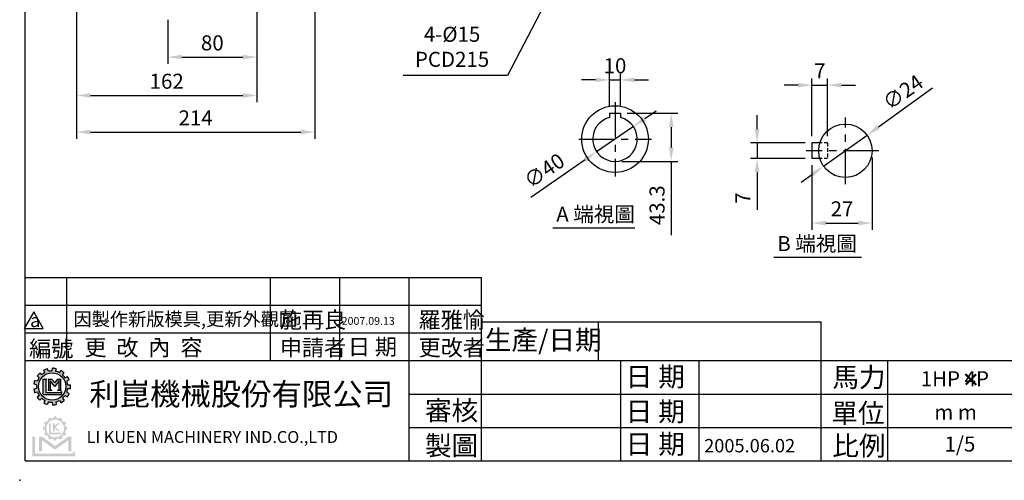
# Model space of a CAD drawing. Extents: x 395 to 1746, y 1009 to 1984.
# Drawn here: x 395 to 1280, y 1009 to 1423 of the extents above; entities that cross this region are included whole.
import ezdxf

# ---------------------------------------------------------------- set-up
doc = ezdxf.new("R2010")
doc.units = 0
doc.linetypes.add('CENTER', pattern=[50.8, 31.75, -6.35, 6.35, -6.35])
doc.linetypes.add('HIDDEN', pattern=[9.525, 6.35, -3.175])
doc.layers.get('Defpoints').update_dxf_attribs({"linetype": 'CONTINUOUS'})
for name, color, linetype in [('BORDER', 5, 'CONTINUOUS'), ('CENTER', 6, 'CENTER'), ('DIM', 3, 'CONTINUOUS'), ('HACHURE', 1, 'CONTINUOUS'), ('HIDDEN', 4, 'HIDDEN'), ('MAIN', 7, 'CONTINUOUS')]:
    doc.layers.add(name, color=color, linetype=linetype)
doc.styles.add('CHINA', font='ROMANC.SHX', dxfattribs={"bigfont": 'china.shx'})
doc.styles.add('CLARK', font='kaiu.ttf')
doc.styles.add('ROMANC', font='ROMANC')
doc.styles.add('ST', font='TXT', dxfattribs={"height": 2.5})
doc.dimstyles.new('CHINA', dxfattribs={"dimscale": 5, "dimtxt": 2.7, "dimasz": 2.5, "dimexe": 1.2, "dimexo": 1.2, "dimgap": 1.2, "dimtad": 1, "dimdec": 3, "dimzin": 9, "dimdsep": 46, "dimtxsty": 'CHINA', "dimcen": 0, "dimclrd": 256, "dimclre": 256, "dimclrt": 256, "dimadec": 0, "dimazin": 2, "dimtm": 1e-09, "dimtfac": 0.7, "dimtdec": 3, "dimtmove": 0, "dimatfit": 3, "dimfxl": 0, "dimtolj": 1, "dimtzin": 9, "dimarcsym": 0})

# ---------------------------------------------------------------- blocks, each defined once
blk = doc.blocks.new('3-02')
at = {"layer": 'HACHURE'}
for p, q in [((-2.32, 1.6), (-2.68, 1.92)), ((-1.86, 2.11), (-2.23, 2.43)), ((-1.31, 2.49), (-1.48, 2.95)), ((-0.67, 2.73), (-0.85, 3.19)), ((0, 2.81), (0.06, 3.3)), ((0.67, 2.73), (0.73, 3.22)), ((1.31, 2.49), (1.59, 2.89)), ((1.87, 2.1), (2.14, 2.51)), ((2.31, 1.6), (2.75, 1.83)), ((-2.79, 0.34), (-3.27, 0.46)), ((-2.63, 1), (-3.11, 1.12)), ((-1.72, 1.35), (-0.94, 1.35)), ((-1.58, 1.22), (-1.72, 1.35)), ((-1.58, -1.18), (-1.58, 1.22)), ((-0.94, 1.35), (-1.11, 1.21)), ((-1.11, 1.21), (-1.11, -1.06)), ((-0.73, 1.34), (-0.09, 1.34)), ((-0.6, 1.21), (-0.73, 1.34)), ((-0.6, -0.52), (-0.6, 1.21)), ((-0.33, 1.04), (-0.33, -0.48)), ((0.46, 0.02), (-0.33, 1.04)), ((-0.09, 1.34), (0.46, 0.69)), ((0.46, 0.69), (1.02, 1.35)), ((1.26, 1.07), (0.46, 0.02)), ((1.02, 1.35), (1.64, 1.35)), ((1.26, -0.49), (1.26, 1.07)), ((1.64, 1.35), (1.52, 1.21)), ((1.52, 1.21), (1.52, -0.52)), ((2.63, 1), (3.06, 1.22)), ((2.79, 0.34), (3.28, 0.34)), ((-2.79, -0.34), (-3.27, -0.46)), ((-2.63, -1), (-3.11, -1.12)), ((-2.32, -1.6), (-2.68, -1.92)), ((-1.7, -1.24), (-1.58, -1.18)), ((-1.5, -1.46), (-1.7, -1.24)), ((1.66, -1.46), (-1.5, -1.46)), ((-1.11, -1.06), (1.47, -1.06)), ((-0.72, -0.73), (-0.6, -0.52)), ((-0.04, -0.73), (-0.72, -0.73)), ((-0.33, -0.48), (-0.04, -0.73)), ((0.98, -0.72), (1.26, -0.49)), ((1.65, -0.72), (0.98, -0.72)), ((1.47, -1.06), (1.66, -0.87)), ((1.52, -0.52), (1.65, -0.72)), ((1.66, -0.87), (1.66, -1.46)), ((2.31, -1.6), (2.75, -1.83)), ((2.63, -1), (3.06, -1.22)), ((2.79, -0.34), (3.28, -0.34)), ((-1.86, -2.11), (-2.23, -2.43)), ((-1.31, -2.49), (-1.48, -2.95)), ((-0.67, -2.73), (-0.85, -3.19)), ((0, -2.81), (0.06, -3.3)), ((0.67, -2.73), (0.73, -3.22)), ((1.31, -2.49), (1.59, -2.89)), ((1.87, -2.1), (2.14, -2.51))]:
    blk.add_line(p, q, dxfattribs=at)
blk.add_circle((0, 0), 2.46, dxfattribs=at)
for radius, start, end in [(3.3, 132.553, 144.3701), (2.81, 117.706, 131.5248), (3.3, 104.8607, 116.6778), (2.81, 90.0137, 103.8325), (3.3, 77.1684, 88.9855), (2.81, 62.3214, 76.1402), (3.3, 49.4761, 61.2932), (2.81, 34.6291, 48.4479), (3.3, 21.7837, 33.6009), (3.3, 160.2453, 172.0624), (2.81, 173.0906, 186.9094), (2.81, 145.3983, 159.2171), (2.81, 6.9368, 20.7555), (3.3, 354.0914, 5.9086), (3.3, 187.9376, 199.7547), (2.81, 200.7829, 214.6017), (2.81, 311.5521, 325.3709), (2.81, 339.2445, 353.0632), (3.3, 326.3991, 338.2163), (3.3, 215.6299, 227.447), (2.81, 228.4752, 242.294), (3.3, 243.3222, 255.1393), (2.81, 256.1675, 269.9863), (3.3, 271.0145, 282.8316), (2.81, 283.8598, 297.6786), (3.3, 298.7068, 310.5239)]:
    blk.add_arc((0, 0), radius, start, end, dxfattribs=at)
blk = doc.blocks.new('*D47')
at = {"layer": 'Defpoints', "color": 0}
for p in [(946.68, 1326.54), (913.72, 1303.87)]:
    blk.add_point(p, dxfattribs=at)
at = {"layer": 'DIM', "lineweight": -2}
for p, q in [((956.98, 1333.62), (967.28, 1340.71)), ((946.68, 1326.54), (913.72, 1303.87)), ((854.64, 1263.23), (903.43, 1296.79))]:
    blk.add_line(p, q, dxfattribs=at)
at = {"layer": 'DIM'}
for points in [[(955.8, 1335.34), (958.16, 1331.91), (946.68, 1326.54)], [(902.24, 1298.5), (904.61, 1295.07), (913.72, 1303.87)]]:
    blk.add_solid(points, dxfattribs=at)
at = {"layer": 'DIM', "insert": (866.66, 1286.97), "char_height": 13.5, "attachment_point": 5, "rotation": 34.51989, "style": 'CHINA'}
blk.add_mtext('\\A1;∅40', dxfattribs=at)
blk = doc.blocks.new('*D48')
at = {"layer": 'Defpoints', "color": 0}
for p in [(935.2, 1338.51), (980.72, 1338.51), (930.2, 1295.21)]:
    blk.add_point(p, dxfattribs=at)
at = {"layer": 'DIM', "lineweight": -2}
for p, q in [((941.2, 1338.51), (986.72, 1338.51)), ((980.72, 1326.01), (980.72, 1307.71)), ((936.2, 1295.21), (986.72, 1295.21)), ((980.72, 1295.21), (980.72, 1228.92))]:
    blk.add_line(p, q, dxfattribs=at)
at = {"layer": 'DIM'}
for points in [[(978.64, 1326.01), (982.8, 1326.01), (980.72, 1338.51)], [(978.64, 1307.71), (982.8, 1307.71), (980.72, 1295.21)]]:
    blk.add_solid(points, dxfattribs=at)
at = {"layer": 'DIM', "insert": (967.97, 1255.81), "char_height": 13.5, "attachment_point": 5, "rotation": 90, "style": 'CHINA'}
blk.add_mtext('\\A1;43.3', dxfattribs=at)
blk = doc.blocks.new('*D49')
at = {"layer": 'Defpoints', "color": 0}
for p in [(935.2, 1368.41), (925.2, 1338.51), (935.2, 1338.51)]:
    blk.add_point(p, dxfattribs=at)
at = {"layer": 'DIM', "lineweight": -2}
for p, q in [((925.2, 1344.51), (925.2, 1374.41)), ((935.2, 1344.51), (935.2, 1374.41)), ((912.7, 1368.41), (900.2, 1368.41)), ((925.2, 1368.41), (935.2, 1368.41)), ((947.7, 1368.41), (960.2, 1368.41))]:
    blk.add_line(p, q, dxfattribs=at)
at = {"layer": 'DIM'}
for points in [[(912.7, 1370.5), (912.7, 1366.33), (925.2, 1368.41)], [(947.7, 1370.5), (947.7, 1366.33), (935.2, 1368.41)]]:
    blk.add_solid(points, dxfattribs=at)
at = {"layer": 'DIM', "insert": (930.2, 1381.16), "char_height": 13.5, "attachment_point": 5, "style": 'CHINA'}
blk.add_mtext('\\A1;10', dxfattribs=at)
blk = doc.blocks.new('*D53')
at = {"layer": 'Defpoints', "color": 0}
for p in [(608.43, 1531.38), (528.43, 1428.25), (608.43, 1388.95)]:
    blk.add_point(p, dxfattribs=at)
at = {"layer": 'DIM', "lineweight": -2}
for p, q in [((608.43, 1525.38), (608.43, 1382.95)), ((528.43, 1422.25), (528.43, 1382.95)), ((540.93, 1388.95), (595.93, 1388.95))]:
    blk.add_line(p, q, dxfattribs=at)
at = {"layer": 'DIM'}
for points in [[(540.93, 1391.03), (540.93, 1386.87), (528.43, 1388.95)], [(595.93, 1391.03), (595.93, 1386.87), (608.43, 1388.95)]]:
    blk.add_solid(points, dxfattribs=at)
at = {"layer": 'DIM', "insert": (568.43, 1401.7), "char_height": 13.5, "attachment_point": 5, "style": 'CHINA'}
blk.add_mtext('\\A1;80', dxfattribs=at)
blk = doc.blocks.new('*D54')
at = {"layer": 'Defpoints', "color": 0}
for p in [(446.43, 1531.43), (608.43, 1531.38), (608.43, 1354.46)]:
    blk.add_point(p, dxfattribs=at)
at = {"layer": 'DIM', "lineweight": -2}
for p, q in [((446.43, 1525.43), (446.43, 1348.46)), ((608.43, 1525.38), (608.43, 1348.46)), ((458.93, 1354.46), (595.93, 1354.46))]:
    blk.add_line(p, q, dxfattribs=at)
at = {"layer": 'DIM'}
for points in [[(458.93, 1356.55), (458.93, 1352.38), (446.43, 1354.46)], [(595.93, 1356.55), (595.93, 1352.38), (608.43, 1354.46)]]:
    blk.add_solid(points, dxfattribs=at)
at = {"layer": 'DIM', "insert": (527.43, 1367.21), "char_height": 13.5, "attachment_point": 5, "style": 'CHINA'}
blk.add_mtext('\\A1;162', dxfattribs=at)
blk = doc.blocks.new('3-01')
at = {"layer": 'DIM'}
for p, q in [((0, 3), (-1.73, 0)), ((1.73, 0), (0, 3)), ((-1.73, 0), (1.73, 0))]:
    blk.add_line(p, q, dxfattribs=at)
at = {"layer": 'DIM', "style": 'ST'}
blk.add_text('a ', height=2.4, dxfattribs=at).set_placement((-0.65, 0.26))
blk = doc.blocks.new('*D64')
at = {"layer": 'Defpoints', "color": 0}
for p in [(1121.18, 1363.71), (1107.18, 1311.8), (1121.18, 1311.8)]:
    blk.add_point(p, dxfattribs=at)
at = {"layer": 'DIM', "lineweight": -2}
for p, q in [((1094.68, 1363.71), (1082.18, 1363.71)), ((1107.18, 1317.8), (1107.18, 1369.71)), ((1107.18, 1363.71), (1121.18, 1363.71)), ((1121.18, 1317.8), (1121.18, 1369.71)), ((1133.68, 1363.71), (1146.18, 1363.71))]:
    blk.add_line(p, q, dxfattribs=at)
at = {"layer": 'DIM'}
for points in [[(1094.68, 1365.79), (1094.68, 1361.63), (1107.18, 1363.71)], [(1133.68, 1365.79), (1133.68, 1361.63), (1121.18, 1363.71)]]:
    blk.add_solid(points, dxfattribs=at)
at = {"layer": 'DIM', "insert": (1114.18, 1376.46), "char_height": 13.5, "attachment_point": 5, "style": 'CHINA'}
blk.add_mtext('\\A1;7', dxfattribs=at)
blk = doc.blocks.new('*D65')
at = {"layer": 'Defpoints', "color": 0}
for p in [(1107.18, 1311.8), (1057.86, 1297.8), (1107.18, 1297.8)]:
    blk.add_point(p, dxfattribs=at)
at = {"layer": 'DIM', "lineweight": -2}
for p, q in [((1057.86, 1324.3), (1057.86, 1336.8)), ((1101.18, 1311.8), (1051.86, 1311.8)), ((1057.86, 1311.8), (1057.86, 1297.8)), ((1101.18, 1297.8), (1051.86, 1297.8)), ((1057.86, 1285.3), (1057.86, 1251.8))]:
    blk.add_line(p, q, dxfattribs=at)
at = {"layer": 'DIM'}
for points in [[(1055.78, 1324.3), (1059.94, 1324.3), (1057.86, 1311.8)], [(1055.78, 1285.3), (1059.94, 1285.3), (1057.86, 1297.8)]]:
    blk.add_solid(points, dxfattribs=at)
at = {"layer": 'DIM', "insert": (1045.11, 1262.3), "char_height": 13.5, "attachment_point": 5, "rotation": 90, "style": 'CHINA'}
blk.add_mtext('\\A1;7', dxfattribs=at)
blk = doc.blocks.new('*D66')
at = {"layer": 'Defpoints', "color": 0}
for p in [(1161.18, 1304.8), (1107.18, 1297.8), (1161.18, 1239.84)]:
    blk.add_point(p, dxfattribs=at)
at = {"layer": 'DIM', "lineweight": -2}
for p, q in [((1107.18, 1291.8), (1107.18, 1233.84)), ((1161.18, 1298.8), (1161.18, 1233.84)), ((1119.68, 1239.84), (1148.68, 1239.84))]:
    blk.add_line(p, q, dxfattribs=at)
at = {"layer": 'DIM'}
for points in [[(1119.68, 1241.92), (1119.68, 1237.75), (1107.18, 1239.84)], [(1148.68, 1241.92), (1148.68, 1237.75), (1161.18, 1239.84)]]:
    blk.add_solid(points, dxfattribs=at)
at = {"layer": 'DIM', "insert": (1134.18, 1252.59), "char_height": 13.5, "attachment_point": 5, "style": 'CHINA'}
blk.add_mtext('\\A1;27', dxfattribs=at)
blk = doc.blocks.new('*D67')
at = {"layer": 'Defpoints', "color": 0}
for p in [(1156.7, 1318.76), (1117.67, 1290.83)]:
    blk.add_point(p, dxfattribs=at)
at = {"layer": 'DIM', "lineweight": -2}
for p, q in [((1215.55, 1360.86), (1166.87, 1326.04)), ((1117.67, 1290.83), (1156.7, 1318.76)), ((1107.5, 1283.56), (1097.33, 1276.29))]:
    blk.add_line(p, q, dxfattribs=at)
at = {"layer": 'DIM'}
for points in [[(1165.66, 1327.73), (1168.08, 1324.34), (1156.7, 1318.76)], [(1106.29, 1285.26), (1108.71, 1281.87), (1117.67, 1290.83)]]:
    blk.add_solid(points, dxfattribs=at)
at = {"layer": 'DIM', "insert": (1188.88, 1357.46), "char_height": 13.5, "attachment_point": 5, "rotation": 35.57991, "style": 'CHINA'}
blk.add_mtext('\\A1;∅24', dxfattribs=at)
blk = doc.blocks.new('*D68')
at = {"layer": 'Defpoints', "color": 0}
for p in [(446.43, 1491.79), (660.43, 1435.93), (660.43, 1321.56)]:
    blk.add_point(p, dxfattribs=at)
at = {"layer": 'DIM', "lineweight": -2}
for p, q in [((446.43, 1485.79), (446.43, 1315.56)), ((660.43, 1429.93), (660.43, 1315.56)), ((458.93, 1321.56), (647.93, 1321.56))]:
    blk.add_line(p, q, dxfattribs=at)
at = {"layer": 'DIM'}
for points in [[(458.93, 1323.65), (458.93, 1319.48), (446.43, 1321.56)], [(647.93, 1323.65), (647.93, 1319.48), (660.43, 1321.56)]]:
    blk.add_solid(points, dxfattribs=at)
at = {"layer": 'DIM', "insert": (553.43, 1334.31), "char_height": 13.5, "attachment_point": 5, "style": 'CHINA'}
blk.add_mtext('\\A1;214', dxfattribs=at)

msp = doc.modelspace()

# ---------------------------------------------------------------- hatches: boundary and pattern name
at = {"layer": 'HACHURE'}
h = msp.add_hatch(color=256, dxfattribs=at)
h.paths.add_polyline_path([(428.1466, 1109.0138, 0.05160767), (424.7743, 1109.4233), (424.4788, 1106.9896, 0.06036901), (421.1197, 1106.5817), (420.2504, 1108.874, 0.05160767), (417.0741, 1107.6694), (417.9434, 1105.3771, 0.06036901), (415.1587, 1103.4549), (413.3237, 1105.0806, 0.05160767), (411.071, 1102.5379), (412.906, 1100.9122, 0.06036901), (411.3335, 1097.9161), (408.9532, 1098.5028, 0.05160767), (408.1402, 1095.2044), (410.5206, 1094.6177, 0.06036901), (410.5206, 1091.234), (408.1402, 1090.6473, 0.05160767), (408.9532, 1087.349), (411.3335, 1087.9357, 0.06036901), (412.906, 1084.9395), (411.071, 1083.3138, 0.05160767), (413.3237, 1080.7711), (415.1587, 1082.3968, 0.06036901), (417.9434, 1080.4746), (417.0741, 1078.1824, 0.05160767), (420.2504, 1076.9778), (421.1197, 1079.27, 0.06036901), (424.4788, 1078.8621), (424.7743, 1076.4285, 0.05160767), (428.1466, 1076.8379), (427.8511, 1079.2716, 0.06036901), (431.0149, 1080.4715), (432.4076, 1078.4539, 0.05160767), (435.2033, 1080.3837), (433.8106, 1082.4012, 0.06036901), (436.0545, 1084.934), (438.2252, 1083.7947, 0.05160767), (439.8039, 1086.8026), (437.6331, 1087.9419, 0.06036901), (438.4429, 1091.2273), (440.8945, 1091.2273, 0.05160767), (440.8945, 1094.6244), (438.4429, 1094.6244, 0.06036901), (437.6331, 1097.9098), (439.8039, 1099.0491, 0.05160767), (438.2252, 1102.057), (436.0545, 1100.9177, 0.06036901), (433.8106, 1103.4505), (435.2033, 1105.4681, 0.05160767), (432.4076, 1107.3978), (431.0149, 1105.3802, 0.06036901), (427.8511, 1106.5801)])
h.paths.add_polyline_path([(436.7705, 1092.9259, -1), (412.1938, 1092.9259, -1)], flags=16)
h.paths.add_polyline_path([(424.0083, 1099.6367), (426.7737, 1096.3867), (429.5903, 1099.6623), (432.6886, 1099.6623), (432.0741, 1098.997), (432.0741, 1090.3218), (432.7142, 1089.3237), (429.3855, 1089.3237), (430.7938, 1090.4753), (430.7938, 1098.2549), (426.7737, 1093.0344), (422.8305, 1098.1013), (422.8305, 1090.5009), (424.29, 1089.2981), (420.8588, 1089.2981), (421.4734, 1090.3218), (421.4734, 1098.997), (420.8076, 1099.6367)], flags=0)
h.paths.add_polyline_path([(419.7952, 1099.6765), (418.9415, 1098.9546), (418.9415, 1087.6011), (431.812, 1087.6011), (432.797, 1088.5855), (432.797, 1085.6322), (416.9715, 1085.6322), (415.9866, 1086.7479), (416.5776, 1087.0104), (416.5776, 1099.0202), (415.8807, 1099.6765)], flags=0)
h = msp.add_hatch(color=256, dxfattribs=at)
edge = h.paths.add_edge_path(flags=16)
edge.add_arc((427.1802, 1055.2715), 7.9582, 0, 360)
h.paths.add_polyline_path([(444.9457, 1030.1811), (444.9457, 1034.8312), (442.4269, 1032.6576), (409.1973, 1032.6576), (409.1973, 1047.7968), (406.5684, 1047.7968), (406.5684, 1030.1811)])
edge = h.paths.add_edge_path()
edge.add_arc((427.1802, 1055.2715), 9.5499, 37.218586, 52.781414)
edge.add_line((432.9565, 1062.8764), (433.5976, 1063.9869))
edge.add_arc((427.1802, 1055.2715), 10.8232, 53.6344088, 66.3655912)
edge.add_line((431.5192, 1065.1869), (430.878, 1064.0764))
edge.add_arc((427.1802, 1055.2715), 9.5499, 67.218586, 82.781414)
edge.add_line((428.3802, 1064.7457), (428.3802, 1066.0279))
edge.add_arc((427.1802, 1055.2715), 10.8232, 83.6344088, 96.3655912)
edge.add_line((425.9802, 1066.0279), (425.9802, 1064.7457))
edge.add_arc((427.1802, 1055.2715), 9.5499, 97.218586, 112.781414)
edge.add_line((423.4823, 1064.0764), (422.8412, 1065.1869))
edge.add_arc((427.1802, 1055.2715), 10.8232, 113.6344088, 126.3655912)
edge.add_line((420.7627, 1063.9869), (421.4039, 1062.8764))
edge.add_arc((427.1802, 1055.2715), 9.5499, 127.218586, 142.781414)
edge.add_line((419.5753, 1061.0478), (418.4648, 1061.6889))
edge.add_arc((427.1802, 1055.2715), 10.8232, 143.6344088, 156.3655912)
edge.add_line((417.2648, 1059.6105), (418.3753, 1058.9694))
edge.add_arc((427.1802, 1055.2715), 9.5499, 157.218586, 172.781414)
edge.add_line((417.706, 1056.4715), (416.4237, 1056.4715))
edge.add_arc((427.1802, 1055.2715), 10.8232, 173.6344088, 186.3655912)
edge.add_line((416.4237, 1054.0715), (417.706, 1054.0715))
edge.add_arc((427.1802, 1055.2715), 9.5499, 187.218586, 202.781414)
edge.add_line((418.3753, 1051.5736), (417.2648, 1050.9325))
edge.add_arc((427.1802, 1055.2715), 10.8232, 203.6344088, 216.3655912)
edge.add_line((418.4648, 1048.8541), (419.5753, 1049.4952))
edge.add_arc((427.1802, 1055.2715), 9.5499, 217.218586, 232.781414)
edge.add_line((421.4039, 1047.6666), (420.7627, 1046.5561))
edge.add_arc((427.1802, 1055.2715), 10.8232, 233.6344088, 246.3655912)
edge.add_line((422.8412, 1045.3562), (423.4823, 1046.4666))
edge.add_arc((427.1802, 1055.2715), 9.5499, 247.218586, 262.781414)
edge.add_line((425.9802, 1045.7973), (425.9802, 1044.5151))
edge.add_arc((427.1802, 1055.2715), 10.8232, 263.6344088, 276.3655912)
edge.add_line((428.3802, 1044.5151), (428.3802, 1045.7973))
edge.add_arc((427.1802, 1055.2715), 9.5499, 277.218586, 292.781414)
edge.add_line((430.878, 1046.4666), (431.5192, 1045.3562))
edge.add_arc((427.1802, 1055.2715), 10.8232, 293.6344088, 306.3655912)
edge.add_line((433.5976, 1046.5561), (432.9565, 1047.6666))
edge.add_arc((427.1802, 1055.2715), 9.5499, 307.218586, 322.781414)
edge.add_line((434.785, 1049.4952), (435.8955, 1048.8541))
edge.add_arc((427.1802, 1055.2715), 10.8232, 323.6344088, 336.3655912)
edge.add_line((437.0955, 1050.9325), (435.985, 1051.5736))
edge.add_arc((427.1802, 1055.2715), 9.5499, 337.218586, 352.781414)
edge.add_line((436.6543, 1054.0715), (437.9366, 1054.0715))
edge.add_arc((427.1802, 1055.2715), 10.8232, 353.6344088, 366.3655912)
edge.add_line((437.9366, 1056.4715), (436.6543, 1056.4715))
edge.add_arc((427.1802, 1055.2715), 9.5499, 7.218586, 22.781414)
edge.add_line((435.985, 1058.9694), (437.0955, 1059.6105))
edge.add_arc((427.1802, 1055.2715), 10.8232, 23.6344088, 36.3655912)
edge.add_line((435.8955, 1061.6889), (434.785, 1061.0478))
h.paths.add_polyline_path([(438.9862, 1044.7646), (427.1802, 1036.2562), (415.3742, 1044.7646), (415.3742, 1034.7374), (412.7504, 1034.7374), (412.7504, 1047.7968), (415.6137, 1047.7968), (427.1802, 1039.461), (438.7466, 1047.7968), (441.61, 1047.7968), (441.61, 1034.7374), (438.9862, 1034.7374)])
h.paths.add_polyline_path([(425.1968, 1059.9614), (425.1968, 1052.7559), (426.7409, 1052.7559), (426.7409, 1055.8186), (429.8168, 1052.7559), (431.5126, 1052.7559), (427.561, 1056.5518), (431.6245, 1059.9614), (429.5507, 1059.9614), (426.7409, 1057.6317), (426.7409, 1059.9614)], flags=0)
h.paths.add_polyline_path([(432.3275, 1050.104), (432.3275, 1051.6288), (423.2762, 1051.6288), (423.2762, 1059.9614), (421.7447, 1059.9614), (421.7447, 1050.104)], flags=0)

# ---------------------------------------------------------------- linework, layer by layer
at = {"layer": 'BORDER'}
for p, q in [((400.3537, 1026.2225), (400.3537, 1971.2225)), ((400.3537, 1116.2225), (1695.3537, 1116.2225)), ((400.3537, 1026.2225), (1695.3537, 1026.2225))]:
    msp.add_line(p, q, dxfattribs=at)
at = {"layer": 'CENTER'}
for p, q in [((930.2027, 1348.3311), (930.2027, 1281.692)), ((1137.1843, 1274.7988), (1137.1843, 1334.7988)), ((897.6313, 1315.2054), (962.9077, 1315.2054)), ((1167.1843, 1304.7988), (1101.9435, 1304.7988))]:
    msp.add_line(p, q, dxfattribs=at)
at = {"layer": 'DIM'}
for p, q in [((874.4804, 1235.5413), (948.1051, 1235.5413)), ((1073.0368, 1209.1579), (1151.6916, 1209.1579)), ((437.7633, 1116.2225), (437.7633, 1191.0418)), ((620.6548, 1116.2225), (620.6548, 1191.0418)), ((683.0042, 1116.2225), (683.0042, 1191.0418)), ((745.3536, 1116.2225), (745.3536, 1191.0418)), ((400.3537, 1166.102), (810.3537, 1166.102)), ((400.3537, 1141.1623), (810.3537, 1141.1623)), ((745.3537, 1026.2225), (745.3537, 1116.2225)), ((745.3537, 1026.2225), (745.3537, 1116.2225)), ((810.3537, 1026.2225), (810.3537, 1116.2225)), ((935.3537, 1026.2225), (935.3537, 1116.2225)), ((1005.9459, 1026.2225), (1005.9459, 1116.2225)), ((1115.3537, 1026.2225), (1115.3537, 1116.2225)), ((1175.3537, 1026.2225), (1175.3537, 1116.2225)), ((745.3537, 1086.2225), (1695.3537, 1086.2225)), ((745.3537, 1056.2225), (1495.3537, 1056.2225))]:
    msp.add_line(p, q, dxfattribs=at)
at = {"layer": 'HIDDEN', "ltscale": 0.5}
for p, q in [((1121.1843, 1311.7988), (1114.2279, 1311.7988)), ((1121.1843, 1311.7988), (1121.1843, 1297.7988)), ((1121.1843, 1297.7988), (1114.2279, 1297.7988))]:
    msp.add_line(p, q, dxfattribs=at)
at = {"layer": 'MAIN'}
for p, q in [((925.2027, 1338.5054), (925.2027, 1334.5704)), ((925.2027, 1338.5054), (935.2027, 1338.5054)), ((935.2027, 1338.5054), (935.2027, 1334.5704)), ((1114.2279, 1311.7988), (1107.1843, 1311.7988)), ((1107.1843, 1311.7988), (1107.1843, 1297.7988)), ((1114.2279, 1297.7988), (1107.1843, 1297.7988)), ((400.3537, 1191.0418), (810.3537, 1191.0418)), ((810.3537, 1116.2225), (810.3537, 1191.0418)), ((810.3537, 1151.2225), (1115.3537, 1151.2225)), ((915.3537, 1116.2225), (915.3537, 1151.2225)), ((1115.3537, 1116.2225), (1115.3537, 1151.2225))]:
    msp.add_line(p, q, dxfattribs=at)
for centre, radius in [((930.2027, 1315.2054), 29.95), ((1137.1843, 1304.7988), 24)]:
    msp.add_circle(centre, radius, dxfattribs=at)
msp.add_arc((930.2027, 1315.2054), 20, 104.4775122, 75.5224878, dxfattribs=at)
msp.add_point((395.3537, 1008.7225), dxfattribs=at)

# ---------------------------------------------------------------- block references
at = {"layer": 'DIM', "xscale": 5, "yscale": 5, "zscale": 5}
msp.add_blockref('3-01', (407.9112, 1145.0461), dxfattribs=at)
at = {"layer": 'HACHURE', "xscale": 5, "yscale": 5, "zscale": 5}
msp.add_blockref('3-02', (424.4822, 1092.9259), dxfattribs=at)

# ---------------------------------------------------------------- texts
at = {"layer": 'DIM', "style": 'CHINA'}
for s, height, p in [('A 端視圖', 13.5, (877.4237, 1241.0256)), ('B 端視圖', 13.5, (1075.9801, 1214.6422)), ('因製作新版模具,更新外觀圖', 12, (443.5959, 1147.5257)), ('施再良', 14.54819, (629.074, 1145.5552)), ('羅雅愉', 14.54819, (753.7729, 1145.5552)), ('2007.09.13', 7, (684.645, 1148.3929)), ('生產/日期', 17.5, (813.3316, 1126.0664)), ('編號', 14.54819, (403.8122, 1119.684)), ('更  改  內  容', 14.54819, (453.4777, 1120.7413)), ('申請者', 14.54819, (629.074, 1120.6155)), ('日 期', 14.54819, (690.2499, 1121.3707)), ('更改者', 14.54819, (753.7729, 1120.6155)), ('日 期', 17.5, (939.8811, 1093.0671)), ('馬力', 17.5, (1125.4872, 1092.4843)), ('1HP 4P', 13.5, (1204.8952, 1093.2357)), ('審核', 17.5, (759.4892, 1062.6953)), ('日 期', 17.5, (939.8811, 1061.803)), ('單位', 17.5, (1124.5835, 1060.289)), ('m m', 13.5, (1217.115, 1063.0697)), ('製圖', 17.5, (759.5314, 1031.1439)), ('日 期', 17.5, (939.8811, 1032.5082)), ('2005.06.02', 12, (1010.3017, 1033.8214)), ('比例', 17.5, (1125.4632, 1030.9681)), ('1/5', 13.5, (1226.2777, 1034.5588))]:
    msp.add_text(s, height=height, dxfattribs=at).set_placement(p)
at = {"layer": 'DIM', "insert": (783.8041, 1396.4066), "char_height": 13.5, "attachment_point": 5, "style": 'CHINA'}
msp.add_mtext('4-%%C15\\PPCD215', dxfattribs=at)
at = {"layer": 'DIM', "insert": (1237.5241, 1100.9492), "char_height": 20, "width": 5.711533, "attachment_point": 1, "rotation": 45, "style": 'CHINA'}
msp.add_mtext('+', dxfattribs=at)
at = {"layer": 'MAIN'}
for s, height, style, p in [('利崑機械股份有限公司', 20, 'CLARK', (457.9403, 1076.1804)), ('LI KUEN MACHINERY IND.CO.,LTD', 10.687393, 'ROMANC', (455.4397, 1042.2867))]:
    msp.add_text(s, height=height, dxfattribs=dict(at, style=style)).set_placement(p)

# ---------------------------------------------------------------- dimensions: what is measured, and where the dimension line sits
at = {"layer": 'DIM'}
for base, p1, p2, override, picture, middle in [((608.4272, 1354.4629), (446.4272, 1531.4331), (608.4272, 1531.3831), {"dimscale": 5}, '*D54', (527.4272, 1367.2129)), ((608.4272, 1388.9502), (528.4272, 1428.2502), (608.4272, 1531.3831), {"dimscale": 5}, '*D53', (568.4272, 1401.7002)), ((660.4272, 1321.562), (446.4272, 1491.7892), (660.4272, 1435.9327), {"dimscale": 5}, '*D68', (553.4272, 1334.312)), ((1161.1843, 1239.8369), (1107.1843, 1297.7988), (1161.1843, 1304.7988), {"dimlfac": 0.5}, '*D66', (1134.1843, 1252.5869))]:
    dim = msp.add_linear_dim(base=base, p1=p1, p2=p2, dimstyle='CHINA', override=override, dxfattribs=at)
    dim.commit()
    dim.dimension.update_dxf_attribs({"geometry": picture, "text_midpoint": middle})
dim = msp.add_linear_dim(base=(935.2027, 1368.4143), p1=(925.2027, 1338.5054), p2=(935.2027, 1338.5054), dimstyle='CHINA', dxfattribs=at)
dim.commit()
dim.dimension.update_dxf_attribs({"geometry": '*D49', "text_midpoint": (930.2027, 1368.4143), "dimtype": 160})
dim = msp.add_linear_dim(base=(1121.1843, 1363.7107), p1=(1107.1843, 1311.7988), p2=(1121.1843, 1311.7988), dimstyle='CHINA', override={"dimlfac": 0.5}, dxfattribs=at)
dim.commit()
dim.dimension.update_dxf_attribs({"geometry": '*D64', "text_midpoint": (1114.1843, 1363.7107), "dimtype": 160})
dim = msp.add_diameter_dim_2p(p1=(1117.665, 1290.8347), p2=(1156.7037, 1318.7629), dimstyle='CHINA', override={"dimlfac": 0.5}, dxfattribs=at)
dim.commit()
dim.dimension.update_dxf_attribs({"geometry": '*D67', "text_midpoint": (1188.8757, 1357.4556)})
dim = msp.add_diameter_dim_2p(p1=(946.6813, 1326.5393), p2=(913.7241, 1303.8716), dimstyle='CHINA', dxfattribs=at)
dim.commit()
dim.dimension.update_dxf_attribs({"geometry": '*D47', "text_midpoint": (866.6559, 1286.9731)})
dim = msp.add_linear_dim(base=(980.7192, 1338.5054), p1=(930.2027, 1295.2054), p2=(935.2027, 1338.5054), angle=90, dimstyle='CHINA', dxfattribs=at)
dim.commit()
dim.dimension.update_dxf_attribs({"geometry": '*D48', "text_midpoint": (980.7192, 1255.8126), "dimtype": 160})
dim = msp.add_linear_dim(base=(1057.8587, 1297.7988), p1=(1107.1843, 1311.7988), p2=(1107.1843, 1297.7988), angle=90, dimstyle='CHINA', override={"dimlfac": 0.5}, dxfattribs=at)
dim.commit()
dim.dimension.update_dxf_attribs({"geometry": '*D65', "text_midpoint": (1045.1087, 1262.2988)})

# ---------------------------------------------------------------- leaders
at = {"layer": 'DIM', "annotation_type": 0, "has_hookline": 1, "hookline_direction": 1, "text_width": 75.2143}
msp.add_leader([(887.8761, 1476.8454), (833.5172, 1372.4066), (821.0172, 1372.4066)], dimstyle='CHINA', override={"dimgap": 1.2, "dimtad": 1}, dxfattribs=at)

doc.saveas('drawing.dxf')
